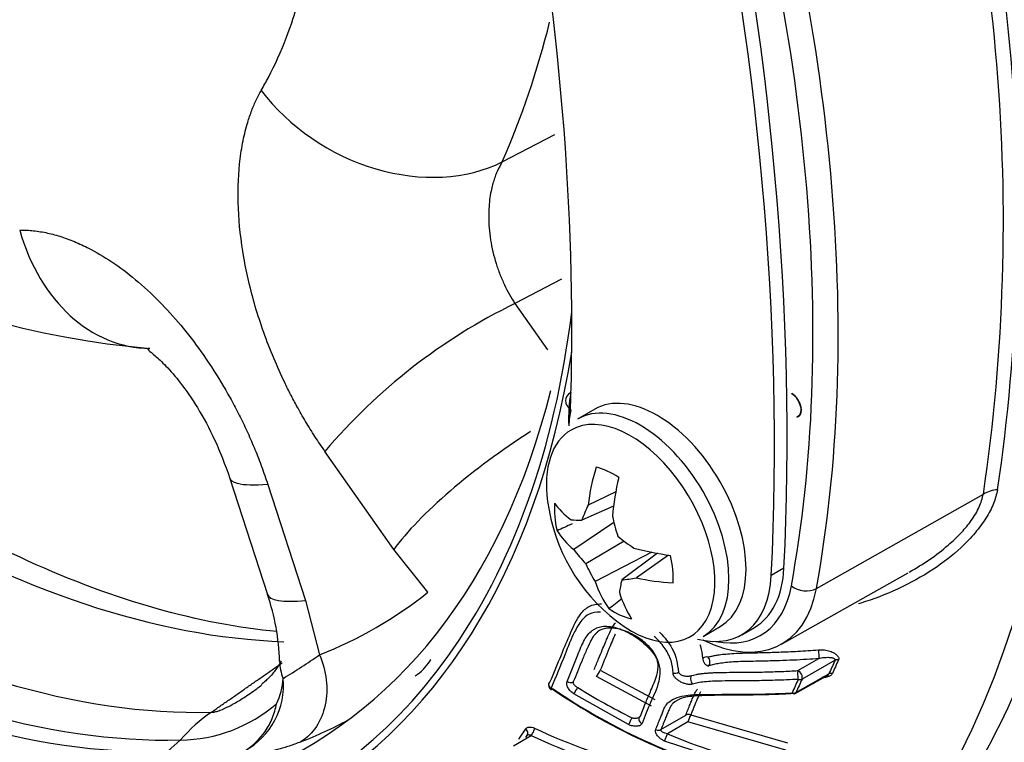
# Paper-space layout 'Sheet1' of a CAD drawing. Units: millimetres. Extents: x 0 to 210, y -3 to 297.
# Drawn here: x 37 to 40, y 187 to 189 of the extents above; entities that cross this region are included whole.
import ezdxf

# ---------------------------------------------------------------- set-up
doc = ezdxf.new("R2010")
doc.units = ezdxf.units.MM
doc.layers.add('A700N0BS00', color=7, linetype='Continuous')
doc.layers.add('Default', color=7, linetype='Continuous')

# ---------------------------------------------------------------- blocks, each defined once
blk = doc.blocks.new('SE6')
at = {"layer": 'A700N0BS00', "color": 7, "linetype": 'Continuous'}
for p, q in [((38.3464, 188.5686), (38.4932, 188.6453)), ((38.5115, 188.2417), (38.3816, 188.1735)), ((38.3816, 188.1735), (38.4723, 188.0448)), ((39.1548, 187.9224), (39.1549, 187.9232)), ((38.6042, 187.8787), (38.5566, 187.8513)), ((39.1685, 187.8572), (39.1689, 187.8563)), ((38.0436, 187.4875), (37.8514, 187.7611)), ((37.5861, 187.6859), (37.6909, 187.362)), ((37.6917, 187.6689), (37.7969, 187.3451)), ((38.663, 187.6479), (38.5859, 187.6113)), ((39.223, 187.3783), (39.6892, 187.6421)), ((38.6569, 187.608), (38.5684, 187.5696)), ((38.6581, 187.5626), (38.5457, 187.4872)), ((38.6861, 187.5108), (38.5795, 187.4475)), ((38.1388, 187.3684), (38.0436, 187.4875)), ((38.7641, 187.4797), (38.6052, 187.3978)), ((38.7797, 187.4768), (38.6797, 187.4024)), ((38.8104, 187.4718), (38.721, 187.4083)), ((39.1326, 187.4353), (39.0973, 187.4149)), ((39.1255, 187.2235), (39.4791, 187.4227)), ((37.7969, 187.3451), (37.8361, 187.1937)), ((38.9066, 187.245), (38.9542, 187.2725)), ((39.0149, 187.2498), (39.0502, 187.2702)), ((38.9366, 187.1668), (38.9226, 187.1632)), ((39.1714, 187.1495), (39.2303, 187.1829)), ((39.2752, 187.1783), (39.1832, 187.1261)), ((38.6198, 187.1512), (38.7719, 187.0693)), ((38.8754, 187.136), (38.8884, 187.139)), ((39.1661, 187.0883), (39.2579, 187.1404)), ((38.7629, 187.05), (38.609, 187.133)), ((39.1638, 187.0855), (39.2566, 187.1382)), ((38.6988, 186.9989), (38.546, 187.0846)), ((38.7277, 187.0183), (38.728, 187.0187)), ((38.7891, 186.9851), (38.8585, 187.0256)), ((38.8646, 187.0063), (38.8073, 186.9729)), ((39.1377, 186.9272), (38.8646, 187.0063)), ((38.8724, 187.0262), (39.1422, 186.9481)), ((38.3925, 186.9583), (38.4118, 186.9868)), ((37.4117, 186.9235), (37.4484, 186.956)), ((38.378, 186.9399), (38.4268, 186.9689)), ((38.4116, 186.9633), (38.4154, 186.9689)), ((38.4162, 186.9701), (38.4149, 186.9687)), ((38.4153, 186.9689), (38.415, 186.9687)), ((38.4157, 186.9693), (38.4176, 186.9721)), ((38.7991, 186.9532), (38.8073, 186.9729)), ((39.0637, 186.8672), (38.7991, 186.9532))]:
    blk.add_line(p, q, dxfattribs=at)
for centre, radius, start, end in [((34.5337, 188.4183), 5.2511, 351.6336, 17.9372), ((34.5059, 188.4043), 5.2391, 351.6336, 17.9372), ((36.0706, 189.5571), 2.4812, 336.5218, 346.0291), ((37.5779, 190.5332), 2.4942, 221.2615, 265.0498), ((39.1007, 186.7015), 1.6383, 116.0382, 139.697), ((39.7393, 187.5499), 0.1049, 95.7098, 118.52), ((38.9758, 187.6891), 0.5075, 187.6667, 232.3333), ((37.079, 187.1544), 0.6461, 1.8736, 18.7293), ((-57.8767, 307.8415), 154.4055, 308.69031, 308.707713), ((36.9769, 188.41), 1.4892, 300.5815, 305.2382), ((38.9169, 187.1681), 0.0195, 78.4673, 123.5279), ((43.196, 185.3752), 4.3072, 155.2355, 155.7891), ((38.5299, 187.1926), 0.0991, 322.9989, 335.2963), ((37.5278, 187.1082), 0.2077, 298.704, 5.4697), ((37.5493, 187.139), 0.1855, 333.8109, 356.5754), ((38.4903, 187.1093), 0.015, 157.7074, 235.425), ((43.5494, 185.124), 4.8129, 155.4309, 155.9259), ((39.2375, 187.1695), 0.0367, 294.5452, 295.8411), ((39.4677, 188.5335), 1.7389, 235.4861, 256.2741), ((39.4597, 188.5167), 1.7188, 235.5074, 256.2962), ((37.4434, 187.3732), 0.4173, 270.6837, 310.7561), ((37.5266, 187.0892), 0.1919, 337.7183, 350.3846), ((38.8665, 187.0105), 0.0647, 107.0549, 133.1331), ((37.5266, 187.0892), 0.1919, 325.3705, 337.7183), ((38.8661, 187.0111), 0.0163, 67.2527, 117.5283), ((39.1196, 186.918), 0.2699, 156.3759, 160.9057), ((37.5266, 187.0892), 0.1919, 301.7311, 325.3705), ((39.2307, 188.7043), 1.8905, 245.143, 264.7314), ((39.2327, 188.696), 1.9059, 244.9864, 264.6473)]:
    blk.add_arc(centre, radius, start, end, dxfattribs=at)
for centre, major_axis, ratio, start_param, end_param in [((36.4364, 190.4163), (2.4719, -4.2815), 0.57735, 0.01981, 3.08841), ((35.8791, 190.0945), (-1.9084, 3.3054), 0.57735, -1.341112, 3.759299), ((35.9474, 190.1339), (-1.8483, 3.2014), 0.57735, -0.024695, 3.679416), ((35.8435, 190.0739), (2.4328, -4.2137), 0.57735, 0.596903, 1.176352), ((35.8084, 190.0537), (2.4078, -4.1704), 0.57735, 0.596903, 1.176352), ((33.4846, 191.0614), (4, -6.9282), 0.57735, 0.729463, 1.061076), ((33.4493, 191.041), (4, -6.9282), 0.57735, 0.729463, 1.061076), ((33.4493, 191.041), (3.6, -6.2354), 0.57735, 0.745531, 1.010756), ((38.0493, 188.9442), (0.4325, -0.2508), 0.774824, 4.218967, 5.81178), ((36.6487, 190.5388), (1.8128, -3.1398), 0.57735, 5.025513, 5.935995), ((36.3444, 190.3632), (1.824, -3.1593), 0.57735, 5.018425, 5.977149), ((37.3636, 188.5483), (-0.0009, 0.5), 0.775017, 1.915611, 3.136396), ((36.2504, 190.3089), (1.8367, -3.1812), 0.57735, 5.018425, 5.977149), ((36.2104, 190.2858), (1.8418, -3.1901), 0.57735, 5.018425, 5.977149), ((35.8791, 190.0945), (-1.8983, 3.2879), 0.57735, 3.394993, 3.794768), ((38.5726, 187.8976), (0.0492, -0.009), 0.675308, 2.478692, 4.040762), ((38.8803, 187.6517), (-0.2467, 0.4273), 0.57735, 0.596903, 0.836998), ((38.7792, 187.5756), (-0.175, 0.3031), 0.57735, 3.141593, 6.283185), ((38.7316, 187.5481), (-0.175, 0.3031), 0.57735, 3.141593, 6.283185), ((38.8452, 187.6315), (-0.2217, 0.384), 0.57735, 0.596903, 0.729549), ((38.7047, 187.5326), (-0.1663, 0.2881), 0.57735, 2.189227, 6.283185), ((38.4161, 187.6598), (0.4087, 0.288), 0.249949, 1.374259, 2.510539), ((38.7047, 187.5326), (-0.1663, 0.2881), 0.57735, 0, 0.952366), ((38.9722, 187.691), (-0.2443, -0.4448), 0.68507, 5.018062, 5.240748), ((38.6575, 187.5054), (-0.1173, 0.2032), 0.57735, 5.41477, 5.800547), ((38.98, 187.6875), (-0.1748, -0.4764), 0.584432, 4.921983, 5.144669), ((38.6575, 187.5054), (-0.1173, 0.2032), 0.57735, 0.702381, 1.088158), ((38.9757, 187.694), (-0.5074, -0.0089), 0.4583, 0.300523, 0.523209), ((38.9454, 187.7214), (-0.3678, -0.3462), 0.442113, -0.839837, -0.72373), ((39.0093, 187.6926), (0.0525, -0.5023), 0.730754, 4.860148, 4.976254), ((38.962, 187.7358), (-0.4846, -0.1425), 0.176675, 0.456599, 0.572705), ((38.9765, 187.6845), (-0.5003, -0.085), 0.558939, 0.223504, 0.446191), ((38.9885, 187.7239), (-0.4741, 0.1741), 0.662492, 1.094497, 1.210603), ((38.9691, 187.6578), (-0.4939, 0.1055), 0.763131, 0.723961, 0.840068), ((38.9757, 187.694), (-0.5074, -0.0089), 0.4583, 1.019703, 1.242389), ((38.6575, 187.5054), (0.1173, -0.2032), 0.57735, 0.702381, 1.088158), ((38.9483, 187.6891), (-0.0002, -0.5051), 0.831393, 5.211365, 5.327471), ((38.8149, 187.5962), (-0.2, 0.3464), 0.57735, 2.629891, 3.871056), ((38.8502, 187.6166), (-0.2, 0.3464), 0.57735, 3.141593, 3.871056), ((38.9722, 187.691), (-0.2443, -0.4448), 0.68507, 5.737242, 5.959929), ((39.0122, 187.6603), (-0.3127, -0.3966), 0.341474, -0.629027, -0.512921), ((38.9956, 187.6459), (-0.459, -0.2108), 0.277314, 0.69269, 0.808796), ((38.9765, 187.6845), (-0.5003, -0.085), 0.558939, 0.942684, 1.165371), ((38.1666, 187.5157), (0.4758, 0.1538), 0.165526, 3.140589, 3.770602), ((36.2421, 190.3041), (-1.7519, 3.0344), 0.57735, 3.055108, 3.228079), ((38.98, 187.6875), (-0.1748, -0.4764), 0.584432, -0.642022, -0.419336), ((38.8803, 187.6517), (-0.2467, 0.4273), 0.57735, 2.429939, 3.738495), ((38.8452, 187.6315), (-0.2217, 0.384), 0.57735, 2.672284, 3.738495), ((39.1886, 187.4062), (0.0492, -0.009), 0.675308, 4.040762, 5.602832), ((38.6575, 187.5054), (0.1173, -0.2032), 0.57735, 5.41477, 5.800547), ((39.2283, 187.1961), (-0.0011, 0.015), 0.146097, 3.623998, 5.545924), ((35.8791, 190.0945), (-1.8983, 3.2879), 0.57735, 2.671855, 3.394993), ((38.2247, 187.1807), (0.5, 0.0052), 0.496227, 3.143536, 3.334704), ((38.9167, 187.1768), (-0.0075, 0.013), 0.57735, 0.66519, 2.946537), ((38.9167, 187.1768), (0.0044, -0.0143), 0.57223, 0.194189, 2.191882), ((42.2924, 188.7946), (-3.1134, -2.9725), 0.330617, -0.697829, -0.683703), ((39.285, 187.1681), (-0.0136, 0.0063), 0.723142, 5.042461, 5.784046), ((38.8278, 187.1527), (0.015, 0.0001), 0.709034, 4.375688, 5.48707), ((39.1734, 187.1363), (-0.0008, 0.015), 0.178815, 0.48531, 2.396591), ((39.1734, 187.1363), (0.0074, -0.013), 0.570348, 0.41425, 2.548707), ((39.2677, 187.1301), (-0.0137, 0.0062), 0.731634, 5.033234, 5.776832), ((38.4903, 187.1093), (0.0139, -0.0057), 0.75832, 3.141593, 4.437982), ((38.4903, 187.1093), (0.0139, -0.0057), 0.75832, 2.618614, 3.141593), ((38.5347, 187.1284), (0.0139, -0.0057), 0.756657, 4.463048, 5.760876), ((38.8813, 187.1224), (0.0044, -0.0143), 0.579081, 3.336945, 5.328199), ((42.7907, 189.0757), (-3.7119, -3.5438), 0.330617, -0.690736, -0.67889), ((39.1734, 187.1363), (0.0136, -0.0062), 0.727427, 4.94913, 5.780455), ((38.4903, 187.1093), (0.0085, 0.0124), 0.171892, 2.451026, 3.141593), ((38.4903, 187.1093), (0.0085, 0.0124), 0.171892, 3.141593, 3.839738), ((38.5533, 187.0936), (-0.008, -0.0127), 0.143369, 4.007446, 5.586612), ((39.1813, 187.8692), (-1.1891, 0.496), 0.75378, 1.350845, 1.486049), ((39.1564, 187.0985), (0.0137, -0.0061), 0.734497, 4.941226, 5.774308), ((39.1564, 187.0985), (-0.0074, 0.013), 0.570332, 2.5505, 3.141593), ((39.1564, 187.0985), (-0.0074, 0.013), 0.570332, 3.141593, 3.555836), ((37.7155, 186.5883), (-0.0114, 0.4999), 0.778558, 0.455141, 0.726672), ((36.106, 190.2255), (-1.8444, 3.1946), 0.57735, 3.055108, 3.123305), ((38.7044, 187.009), (0.0066, 0.0134), 0.05562, 0.855576, 2.441388), ((38.7415, 187.0125), (0.0139, -0.0056), 0.762047, 2.614726, 4.643778), ((38.4037, 186.9782), (-0.0124, 0.0084), 0.787873, 2.78559, 4.583626), ((38.4281, 186.9802), (-0.0064, -0.0136), 0.353457, 0.769907, 2.426828), ((38.7792, 186.9953), (0.0139, -0.0056), 0.762993, 4.674957, 5.7553), ((39.1809, 187.8682), (-1.1878, 0.4954), 0.75378, 1.570698, 1.785354)]:
    blk.add_ellipse(centre, major_axis=major_axis, ratio=ratio, start_param=start_param, end_param=end_param, dxfattribs=at)
for points, degree, knots in [([(39.0143, 186.1873), (39.0269, 186.1937), (39.1429, 186.2521), (39.3473, 186.4374), (39.5931, 186.7297), (39.7892, 187.0878), (39.9335, 187.4961), (40.0235, 187.9523), (40.0572, 188.4487), (40.0342, 188.9769), (39.955, 189.528), (39.8212, 190.0931), (39.6353, 190.6633), (39.4004, 191.2298), (39.1202, 191.784), (38.7992, 192.3174), (38.4422, 192.8217), (38.0547, 193.2891), (37.6425, 193.7124), (37.2116, 194.0848), (36.7683, 194.4004), (36.319, 194.6539), (35.87, 194.8405), (35.4291, 194.9561), (35.0015, 194.999), (34.6037, 194.963), (34.3121, 194.8919), (34.1842, 194.8213), (34.1569, 194.8061)], 3, [0, 0, 0, 0, 0.004124, 0.043925, 0.083746, 0.123902, 0.16454, 0.205597, 0.24691, 0.288328, 0.329748, 0.371132, 0.412475, 0.453784, 0.495073, 0.536356, 0.577648, 0.618959, 0.660308, 0.701708, 0.743174, 0.78471, 0.826303, 0.867879, 0.909296, 0.95036, 0.990903, 1, 1, 1, 1]), ([(37.6733, 188.7679), (37.6801, 188.7799), (37.7064, 188.8266), (37.7515, 188.9274), (37.7978, 189.0804), (37.8287, 189.2646), (37.8391, 189.464), (37.8306, 189.6405), (37.8134, 189.7856), (37.7895, 189.933), (37.7597, 190.0689), (37.7311, 190.1681), (37.7242, 190.1911)], 3, [0.0000081, 0.0000081, 0.0000081, 0.0000081, 0.0325035, 0.1259524, 0.250104, 0.3742162, 0.4999249, 0.6253461, 0.6873793, 0.7494166, 0.8746963, 0.9122692, 0.9122692, 0.9122692, 0.9122692]), ([(37.8513, 187.7612), (37.8466, 187.7681), (37.8371, 187.7817), (37.8234, 187.8024), (37.8101, 187.8233), (37.7974, 187.8443), (37.785, 187.8654), (37.771, 187.8905), (37.7555, 187.9196), (37.7333, 187.9642), (37.6968, 188.0453), (37.6548, 188.1628), (37.6218, 188.3044), (37.6065, 188.4393), (37.6095, 188.5447), (37.6207, 188.6212), (37.6322, 188.6692), (37.6451, 188.7083), (37.658, 188.7398), (37.6682, 188.7585), (37.6733, 188.7679)], 3, [0, 0, 0, 0, 0.021462, 0.042665, 0.063632, 0.084382, 0.104936, 0.125313, 0.1566, 0.187542, 0.250078, 0.37852, 0.499902, 0.626648, 0.749367, 0.811969, 0.874306, 0.916641, 0.958398, 1, 1, 1, 1]), ([(37.7166, 187.2584), (37.6127, 187.2678), (37.3812, 187.3121), (37.026, 187.4436), (36.6567, 187.6424), (36.2902, 187.901), (35.9183, 188.2255), (35.7048, 188.4603), (35.5775, 188.6022)], 3, [0.0809817, 0.0809817, 0.0809817, 0.0809817, 0.2334558, 0.3866967, 0.5390889, 0.6913408, 0.8437244, 1, 1, 1, 1]), ([(38.3464, 188.5686), (38.3444, 188.5654), (38.3403, 188.5588), (38.3345, 188.5477), (38.3288, 188.535), (38.3236, 188.5208), (38.3188, 188.5048), (38.3125, 188.4779), (38.3077, 188.4383), (38.3084, 188.3916), (38.3131, 188.351), (38.3197, 188.3179), (38.3285, 188.2858), (38.3394, 188.255), (38.352, 188.2259), (38.3659, 188.1986), (38.3764, 188.1818), (38.3816, 188.1735)], 3, [0, 0, 0, 0, 0.035451, 0.07346, 0.114027, 0.157155, 0.202843, 0.251094, 0.376138, 0.50122, 0.577783, 0.652551, 0.725538, 0.79676, 0.866232, 0.933972, 1, 1, 1, 1]), ([(36.9992, 188.3787), (37.0056, 188.3786), (37.0184, 188.3785), (37.0378, 188.3768), (37.0573, 188.3742), (37.0768, 188.3705), (37.0966, 188.3656), (37.1165, 188.3596), (37.1366, 188.3526), (37.1569, 188.3443), (37.1776, 188.3349), (37.2136, 188.3169), (37.2651, 188.2858), (37.3319, 188.2341), (37.396, 188.1736), (37.4572, 188.1048), (37.5148, 188.0281), (37.5594, 187.9583), (37.5925, 187.9002), (37.615, 187.8571), (37.6363, 187.8124), (37.6563, 187.7661), (37.6751, 187.7182), (37.6861, 187.6856), (37.6917, 187.669)], 3, [0, 0, 0, 0, 0.025304, 0.050319, 0.07513, 0.099822, 0.12448, 0.149188, 0.174029, 0.199082, 0.224424, 0.250127, 0.331635, 0.414272, 0.499949, 0.579231, 0.661928, 0.749378, 0.789435, 0.829963, 0.871117, 0.913059, 0.955961, 1, 1, 1, 1]), ([(37.3627, 188.0483), (37.3574, 188.0488), (37.3517, 188.0481), (37.3762, 188.0296), (37.4071, 188.0008), (37.449, 187.9527), (37.4967, 187.8837), (37.5472, 187.7916), (37.5716, 187.7259), (37.5862, 187.6857)], 3, [0, 0, 0, 0, 0.201684, 0.310459, 0.427194, 0.553262, 0.690163, 0.838904, 1, 1, 1, 1]), ([(39.1549, 187.9232), (39.1592, 187.9203), (39.1632, 187.9159), (39.1671, 187.9117), (39.1704, 187.9065), (39.1736, 187.9014), (39.176, 187.896), (39.1783, 187.8905), (39.1794, 187.8852), (39.1804, 187.88), (39.1803, 187.8751), (39.1801, 187.8704), (39.1787, 187.8664), (39.1773, 187.8625), (39.1748, 187.8599), (39.1723, 187.8573), (39.1689, 187.8563)], 2, [0, 0, 0, 0.125, 0.125, 0.25, 0.25, 0.375, 0.375, 0.5, 0.5, 0.625, 0.625, 0.75, 0.75, 0.875, 0.875, 1, 1, 1]), ([(37.6917, 187.669), (37.6542, 187.6656), (37.6254, 187.6663), (37.5948, 187.6745), (37.5875, 187.6799), (37.5858, 187.6871)], 3, [0, 0, 0, 0, 0.25, 0.25, 0.4273866, 0.4273866, 0.4273866, 0.4273866]), ([(39.7289, 187.6543), (39.7256, 187.6413), (39.7189, 187.6147), (39.697, 187.574), (39.6663, 187.5325), (39.619, 187.4829), (39.5474, 187.4276), (39.4525, 187.3756), (39.3801, 187.3477), (39.3429, 187.3366), (39.3408, 187.336)], 3, [0, 0, 0, 0, 0.0283281, 0.0581334, 0.0900911, 0.1247455, 0.181083, 0.245867, 0.3065796, 0.3101961, 0.3101961, 0.3101961, 0.3101961]), ([(39.4824, 187.4244), (39.5215, 187.4464), (39.5733, 187.4818), (39.6277, 187.5333), (39.6574, 187.5693), (39.6793, 187.6053), (39.686, 187.6302), (39.6892, 187.6421)], 3, [0.803289, 0.803289, 0.803289, 0.803289, 0.8825124, 0.915131, 0.9418454, 0.9723223, 1, 1, 1, 1]), ([(38.4804, 187.1195), (38.4907, 187.1442), (38.5091, 187.1888), (38.5361, 187.2533), (38.5581, 187.3023), (38.5867, 187.3311), (38.6106, 187.3358), (38.6236, 187.3356)], 3, [0, 0, 0, 0, 0.1628751, 0.2932074, 0.4179538, 0.4824877, 0.5478471, 0.5478471, 0.5478471, 0.5478471]), ([(38.6201, 187.3128), (38.6084, 187.313), (38.5874, 187.3097), (38.5646, 187.2881), (38.5428, 187.2497), (38.5175, 187.1837), (38.4956, 187.1319), (38.4824, 187.1007)], 3, [0.4402076, 0.4402076, 0.4402076, 0.4402076, 0.4995532, 0.5576508, 0.6402749, 0.7831836, 1, 1, 1, 1]), ([(38.6029, 187.1522), (38.607, 187.1624), (38.6145, 187.1807), (38.6246, 187.2054), (38.6324, 187.2242), (38.6401, 187.242), (38.6485, 187.2613), (38.6566, 187.2758), (38.662, 187.2824), (38.6625, 187.2831)], 3, [0, 0, 0, 0, 0.1831139, 0.3305576, 0.4429409, 0.520877, 0.6501068, 0.7806834, 0.795365, 0.795365, 0.795365, 0.795365]), ([(38.6374, 187.2678), (38.6351, 187.2674), (38.6304, 187.2667), (38.6239, 187.2645), (38.6177, 187.2614), (38.6119, 187.2573), (38.6063, 187.2521), (38.5986, 187.2431), (38.59, 187.2275), (38.5798, 187.2032), (38.5682, 187.1758), (38.5562, 187.1466), (38.5484, 187.1276), (38.5446, 187.1182)], 3, [0, 0, 0, 0, 0.032844, 0.066664, 0.102251, 0.140507, 0.1824, 0.229063, 0.338452, 0.480336, 0.658926, 0.831694, 1, 1, 1, 1]), ([(38.5759, 187.2353), (38.5816, 187.2453), (38.5935, 187.2622), (38.6241, 187.2755), (38.6642, 187.2716), (38.7099, 187.251), (38.7523, 187.2191), (38.7894, 187.1708), (38.7858, 187.1139), (38.7591, 187.0607), (38.7439, 187.0218), (38.7363, 187.0024)], 3, [0.2500965, 0.2500965, 0.2500965, 0.2500965, 0.3195526, 0.3744276, 0.43632, 0.4997818, 0.571811, 0.6406625, 0.748243, 0.8740551, 1, 1, 1, 1]), ([(38.6616, 187.2515), (38.6553, 187.2381), (38.6415, 187.2044), (38.6279, 187.171), (38.6198, 187.1512)], 3, [0.7488657, 0.7488657, 0.7488657, 0.7488657, 0.8512864, 1, 1, 1, 1]), ([(38.7317, 187.0227), (38.737, 187.0357), (38.7466, 187.0596), (38.7624, 187.0977), (38.777, 187.1309), (38.7841, 187.1662), (38.7749, 187.1935), (38.7562, 187.2181), (38.7299, 187.2403), (38.6949, 187.2588), (38.6624, 187.2688), (38.6451, 187.2681), (38.6374, 187.2678)], 3, [0, 0, 0, 0, 0.147192, 0.270487, 0.425028, 0.529722, 0.623619, 0.670122, 0.764281, 0.857735, 0.936048, 1, 1, 1, 1]), ([(38.7855, 187.2567), (38.7998, 187.2426), (38.83, 187.2046), (38.8352, 187.1675), (38.8383, 187.1452)], 3, [0.8034306, 0.8034306, 0.8034306, 0.8034306, 0.8821257, 1, 1, 1, 1]), ([(38.5271, 187.1196), (38.5372, 187.1443), (38.5529, 187.183), (38.5686, 187.2221), (38.5759, 187.2353)], 3, [0, 0, 0, 0, 0.1596391, 0.2500965, 0.2500965, 0.2500965, 0.2500965]), ([(38.8229, 187.1427), (38.8219, 187.1542), (38.82, 187.1762), (38.8031, 187.2105), (38.7838, 187.2326), (38.7721, 187.2434), (38.7706, 187.2447)], 3, [0, 0, 0, 0, 0.0666518, 0.1269766, 0.1863971, 0.1949196, 0.1949196, 0.1949196, 0.1949196]), ([(38.9062, 187.1843), (38.9049, 187.1952), (38.9035, 187.2075), (38.8992, 187.22), (38.8987, 187.2215)], 3, [0, 0, 0, 0, 0.06040583, 0.06830498, 0.06830498, 0.06830498, 0.06830498]), ([(37.8361, 187.1937), (37.8459, 187.1714), (37.8523, 187.1476), (37.8577, 187.1), (37.8567, 187.0762), (37.8472, 187.0319), (37.8388, 187.0114), (37.8157, 186.9762), (37.801, 186.9616), (37.7842, 186.9509)], 3, [0, 0, 0, 0, 0.25, 0.25, 0.5, 0.5, 0.75, 0.75, 1, 1, 1, 1]), ([(38.9208, 187.1872), (38.9238, 187.1881), (38.9302, 187.1899), (38.9407, 187.192), (38.9539, 187.1943), (38.9711, 187.1961), (38.9953, 187.1979), (39.0286, 187.1989), (39.0706, 187.1997), (39.1195, 187.2012), (39.1726, 187.2034), (39.2097, 187.206), (39.229, 187.2073)], 3, [0, 0, 0, 0, 0.035294, 0.073431, 0.114568, 0.175831, 0.250452, 0.356439, 0.499991, 0.653474, 0.820112, 1, 1, 1, 1]), ([(39.229, 187.2073), (39.2319, 187.2074), (39.2374, 187.2077), (39.2457, 187.2073), (39.2535, 187.2061), (39.2608, 187.2041), (39.2684, 187.201), (39.2757, 187.1968), (39.2814, 187.1918), (39.2847, 187.1872), (39.286, 187.1832), (39.2853, 187.1807), (39.2849, 187.1795)], 3, [0, 0, 0, 0, 0.10858, 0.210862, 0.309159, 0.40609, 0.5044, 0.639331, 0.767296, 0.854227, 0.929825, 1, 1, 1, 1]), ([(37.729, 187.1769), (37.729, 187.1769), (37.7259, 187.1704), (37.7175, 187.1558), (37.6981, 187.1319), (37.6823, 187.1176), (37.6741, 187.1108)], 3, [0.5407227, 0.5407227, 0.5407227, 0.5407227, 0.5410681, 0.6574739, 0.7722601, 0.8736163, 0.8736163, 0.8736163, 0.8736163]), ([(38.1028, 187.1348), (38.1196, 187.1455), (38.1338, 187.1598), (38.1455, 187.1785), (38.1464, 187.18), (38.1473, 187.1816)], 3, [0, 0, 0, 0, 0.25, 0.25, 0.2721828, 0.2721828, 0.2721828, 0.2721828]), ([(39.2303, 187.1829), (39.2188, 187.1821), (39.1951, 187.1805), (39.1583, 187.1786), (39.119, 187.1771), (39.0814, 187.176), (39.0473, 187.1754), (39.0186, 187.1749), (38.993, 187.1739), (38.9709, 187.172), (38.9524, 187.1697), (38.9415, 187.1677), (38.9366, 187.1668)], 3, [0, 0, 0, 0, 0.113881, 0.235721, 0.366302, 0.506861, 0.613511, 0.711861, 0.800492, 0.878601, 0.945057, 1, 1, 1, 1]), ([(39.2752, 187.1783), (39.2754, 187.1788), (39.2757, 187.1798), (39.2751, 187.1811), (39.2738, 187.1823), (39.2716, 187.1834), (39.2685, 187.1844), (39.2645, 187.1852), (39.2598, 187.1857), (39.2534, 187.1858), (39.2458, 187.1854), (39.2376, 187.1844), (39.2326, 187.1834), (39.2303, 187.1829)], 3, [0, 0, 0, 0, 0.037461, 0.08028, 0.131768, 0.193866, 0.26768, 0.353867, 0.45284, 0.555176, 0.730147, 0.879821, 1, 1, 1, 1]), ([(38.8771, 187.112), (38.8759, 187.1117), (38.8736, 187.1112), (38.8696, 187.1109), (38.8653, 187.1112), (38.8593, 187.1122), (38.8516, 187.1145), (38.8429, 187.1187), (38.835, 187.1239), (38.8285, 187.1299), (38.8238, 187.1363), (38.8232, 187.1406), (38.8229, 187.1427)], 3, [0, 0, 0, 0, 0.058576, 0.118125, 0.180184, 0.246113, 0.374226, 0.507175, 0.639268, 0.762882, 0.885606, 1, 1, 1, 1]), ([(38.8383, 187.1452), (38.8385, 187.1445), (38.8389, 187.1431), (38.8408, 187.1411), (38.8437, 187.1389), (38.848, 187.1368), (38.8532, 187.1351), (38.859, 187.1341), (38.8647, 187.1341), (38.8703, 187.1345), (38.8737, 187.1355), (38.8754, 187.136)], 3, [0, 0, 0, 0, 0.067487, 0.149868, 0.248738, 0.365014, 0.499251, 0.62836, 0.761025, 0.874669, 1, 1, 1, 1]), ([(38.8883, 187.139), (38.8914, 187.1395), (38.8978, 187.1406), (38.908, 187.1418), (38.919, 187.1428), (38.931, 187.1436), (38.9436, 187.1442), (38.9627, 187.1447), (38.9907, 187.1449), (39.0313, 187.1449), (39.0773, 187.1457), (39.1252, 187.1471), (39.1563, 187.1487), (39.1714, 187.1495)], 3, [0, 0, 0, 0, 0.036702, 0.075804, 0.117795, 0.162262, 0.208764, 0.257066, 0.368151, 0.506608, 0.681854, 0.845587, 1, 1, 1, 1]), ([(39.2389, 187.1311), (39.2412, 187.1317), (39.2453, 187.1327), (39.2504, 187.1348), (39.2541, 187.1367), (39.2567, 187.1385), (39.2575, 187.1398), (39.2579, 187.1404)], 3, [0, 0, 0, 0, 0.314651, 0.565409, 0.737651, 0.879296, 1, 1, 1, 1]), ([(39.2677, 187.1416), (39.2672, 187.1408), (39.2664, 187.1392), (39.2643, 187.1371), (39.2615, 187.1351), (39.2571, 187.1328), (39.2503, 187.1305), (39.2443, 187.1297), (39.2412, 187.1293)], 3, [0, 0, 0, 0, 0.111833, 0.22462, 0.341932, 0.466953, 0.722977, 1, 1, 1, 1]), ([(38.546, 187.0846), (38.5443, 187.0857), (38.5409, 187.088), (38.5365, 187.0922), (38.5327, 187.0968), (38.5287, 187.1033), (38.5253, 187.1117), (38.5265, 187.117), (38.5271, 187.1196)], 3, [0, 0, 0, 0, 0.127433, 0.25139, 0.376722, 0.508095, 0.760418, 1, 1, 1, 1]), ([(38.5446, 187.1182), (38.5444, 187.1176), (38.544, 187.1162), (38.5445, 187.1137), (38.546, 187.1109), (38.5486, 187.1079), (38.5523, 187.1049), (38.5554, 187.1034), (38.5571, 187.1027)], 3, [0, 0, 0, 0, 0.124859, 0.264392, 0.420499, 0.594531, 0.787462, 1, 1, 1, 1]), ([(39.1722, 187.1252), (39.1614, 187.1247), (39.1401, 187.1236), (39.1087, 187.1225), (39.078, 187.1217), (39.0407, 187.1211), (39.0008, 187.1209), (38.9624, 187.1208), (38.9338, 187.1199), (38.9117, 187.1183), (38.8928, 187.116), (38.882, 187.1133), (38.8771, 187.112)], 3, [0, 0, 0, 0, 0.105343, 0.20829, 0.30885, 0.407033, 0.578328, 0.706432, 0.794538, 0.872488, 0.940747, 1, 1, 1, 1]), ([(37.5342, 187.0334), (37.5353, 187.0334), (37.5377, 187.0334), (37.542, 187.034), (37.5468, 187.0351), (37.5523, 187.0367), (37.5584, 187.0388), (37.5651, 187.0414), (37.5768, 187.0466), (37.5969, 187.057), (37.6267, 187.075), (37.6534, 187.0933), (37.6697, 187.1055), (37.674, 187.1088)], 3, [0, 0, 0, 0, 0.0124639, 0.0253593, 0.0389172, 0.0533377, 0.0687877, 0.0854037, 0.1032959, 0.1557386, 0.2316167, 0.3270612, 0.3617984, 0.3617984, 0.3617984, 0.3617984]), ([(38.7745, 186.9849), (38.7767, 186.9904), (38.7811, 187.0014), (38.7871, 187.016), (38.7925, 187.0288), (38.7955, 187.038), (38.7988, 187.0454), (38.8019, 187.0507), (38.8054, 187.0561), (38.813, 187.064), (38.8282, 187.0731), (38.8518, 187.0799), (38.8803, 187.0826), (38.9154, 187.0833), (38.9614, 187.0834), (39.0181, 187.0835), (39.0834, 187.0842), (39.1303, 187.0862), (39.1551, 187.0873)], 3, [0, 0, 0, 0, 0.053852, 0.10792, 0.143807, 0.179435, 0.194799, 0.216415, 0.235216, 0.251896, 0.312043, 0.377152, 0.429631, 0.501839, 0.601871, 0.71811, 0.850768, 1, 1, 1, 1]), ([(39.1584, 187.0853), (39.1491, 187.0848), (39.1308, 187.0839), (39.1035, 187.0828), (39.0721, 187.0819), (39.0363, 187.081), (39.0057, 187.0809), (38.9848, 187.0812), (38.9739, 187.0809), (38.9626, 187.0808), (38.947, 187.0808), (38.9279, 187.0803), (38.9112, 187.0801), (38.899, 187.0792), (38.8913, 187.0791), (38.883, 187.0785), (38.8735, 187.0776), (38.8612, 187.0762), (38.8523, 187.0738), (38.8475, 187.0724)], 3, [0, 0, 0, 0, 0.085861, 0.170707, 0.254368, 0.379235, 0.507633, 0.543106, 0.579638, 0.611062, 0.651474, 0.730458, 0.794598, 0.81782, 0.847723, 0.873834, 0.899803, 0.945344, 1, 1, 1, 1]), ([(38.8585, 187.0256), (38.8606, 187.0309), (38.8646, 187.0408), (38.8703, 187.0548), (38.8754, 187.0675), (38.8802, 187.0789), (38.8845, 187.0878), (38.8879, 187.0939), (38.8902, 187.0965), (38.8911, 187.0975)], 3, [0, 0, 0, 0, 0.218276, 0.408617, 0.572327, 0.736794, 0.870632, 0.948617, 1, 1, 1, 1]), ([(38.9, 187.0902), (38.8974, 187.0855), (38.8918, 187.0736), (38.8828, 187.0521), (38.8761, 187.0356), (38.8724, 187.0262)], 3, [0.777004, 0.777004, 0.777004, 0.777004, 0.8278842, 0.9021867, 1, 1, 1, 1]), ([(38.8222, 187.0577), (38.8213, 187.0567), (38.819, 187.0541), (38.8157, 187.0483), (38.8115, 187.0398), (38.8069, 187.0291), (38.8017, 187.0161), (38.7958, 187.0014), (38.7913, 186.9906), (38.7891, 186.9851)], 3, [0, 0, 0, 0, 0.050633, 0.124793, 0.249169, 0.405447, 0.558589, 0.777151, 1, 1, 1, 1]), ([(38.7363, 187.0024), (38.736, 187.0016), (38.7352, 187.0001), (38.7333, 186.9983), (38.7306, 186.9965), (38.7267, 186.995), (38.7217, 186.9942), (38.7161, 186.9942), (38.7103, 186.995), (38.7044, 186.9964), (38.7007, 186.9981), (38.6988, 186.9989)], 3, [0, 0, 0, 0, 0.077832, 0.157203, 0.240238, 0.362465, 0.490535, 0.619347, 0.747697, 0.876833, 1, 1, 1, 1]), ([(38.7082, 187.0181), (38.7097, 187.0178), (38.7122, 187.0173), (38.7164, 187.017), (38.7206, 187.0171), (38.7255, 187.0179), (38.7297, 187.0197), (38.7311, 187.0218), (38.7317, 187.0227)], 3, [0, 0, 0, 0, 0.165506, 0.272861, 0.460599, 0.619409, 0.834817, 1, 1, 1, 1]), ([(38.4118, 186.9869), (38.4124, 186.9876), (38.4135, 186.989), (38.4158, 186.9905), (38.4185, 186.9916), (38.4226, 186.9922), (38.4285, 186.992), (38.4335, 186.99), (38.4361, 186.989)], 3, [0, 0, 0, 0, 0.124141, 0.24671, 0.370717, 0.499066, 0.751352, 1, 1, 1, 1]), ([(38.7991, 186.9532), (38.7978, 186.9538), (38.7953, 186.955), (38.7916, 186.9571), (38.7858, 186.9611), (38.7804, 186.9663), (38.7762, 186.9723), (38.7743, 186.9768), (38.7734, 186.9811), (38.7741, 186.9837), (38.7745, 186.9849)], 3, [0, 0, 0, 0, 0.083229, 0.167952, 0.255433, 0.512044, 0.639463, 0.760767, 0.882927, 1, 1, 1, 1]), ([(37.7842, 186.9509), (37.7786, 186.9487), (37.7675, 186.9445), (37.7517, 186.939), (37.7366, 186.9341), (37.7223, 186.9301), (37.7087, 186.9267), (37.6958, 186.9241), (37.6837, 186.9223), (37.6724, 186.9211), (37.6619, 186.9206), (37.6521, 186.9209), (37.6431, 186.9219), (37.6348, 186.9235), (37.63, 186.9252), (37.6276, 186.926)], 3, [0, 0, 0, 0, 0.077715, 0.154957, 0.231815, 0.308382, 0.384753, 0.461023, 0.537285, 0.613636, 0.690169, 0.76698, 0.844161, 0.921804, 1, 1, 1, 1]), ([(38.4268, 186.9689), (38.4262, 186.9691), (38.4237, 186.9698), (38.4196, 186.9702), (38.4153, 186.9693), (38.4137, 186.9677), (38.413, 186.9669)], 3, [0, 0, 0, 0, 0.113704, 0.437316, 0.731048, 1, 1, 1, 1])]:
    blk.add_open_spline(points, degree=degree, knots=knots, dxfattribs=at)
for points, degree in [([(39.1548, 187.9224), (39.1658, 187.9148), (39.1858, 187.8835), (39.1774, 187.8597), (39.1685, 187.8572)], 3), ([(38.5409, 187.5587), (38.527, 187.5524), (38.5131, 187.546), (38.4992, 187.5397)], 3), ([(37.5342, 187.0334), (37.6331, 187.1024), (37.7321, 187.1715)], 2), ([(38.8073, 186.9729), (38.7965, 186.9745), (38.7871, 186.9801), (38.7891, 186.9851)], 3)]:
    blk.add_open_spline(points, degree=degree, dxfattribs=at)

psp = doc.layouts.new('Sheet1')

# ---------------------------------------------------------------- block references
at = {"layer": 'Default'}
psp.add_blockref('SE6', (0, 0), dxfattribs=at)

doc.saveas('drawing.dxf')
